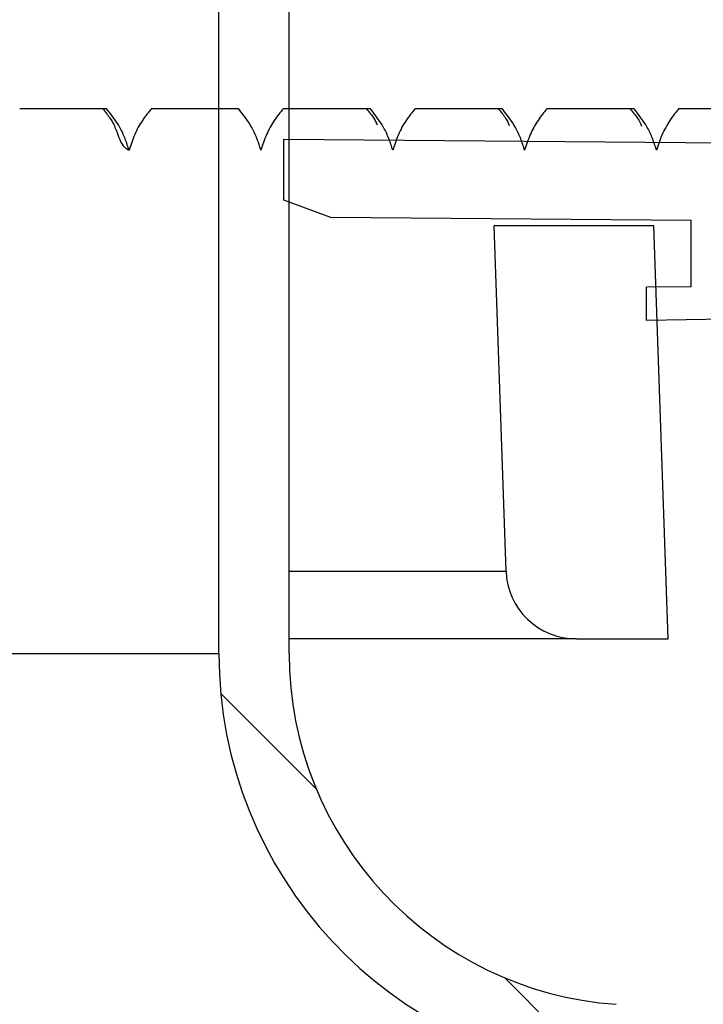
# Model space of a CAD drawing. Units: inches. Extents: x 0.4 to 16.6, y 0.2 to 10.8.
# Drawn here: x 8.5 to 8.6, y 6.7 to 6.7 of the extents above; entities that cross this region are included whole.
import ezdxf

# ---------------------------------------------------------------- set-up
doc = ezdxf.new("R2010")
doc.units = ezdxf.units.IN
doc.header["$MEASUREMENT"] = 0
doc.linetypes.add('SLD-Solid', pattern=[0])
doc.layers.add('图框', color=179, linetype='SLD-Solid')
doc.styles.add('SLDTEXTSTYLE0', font='GOTHIC.TTF', dxfattribs={"width": 0.913})
doc.dimstyles.new('SLDDIMSTYLE0', dxfattribs={"dimtxt": 0.1041666666666667, "dimasz": 0.13, "dimexe": 0, "dimexo": 0.0625, "dimgap": 0.02604166666666667, "dimtad": 0, "dimtih": 1, "dimtoh": 1, "dimdec": 0, "dimlfac": 12, "dimrnd": 1e-09, "dimzin": 12, "dimdsep": 46, "dimtxsty": 'SLDTEXTSTYLE0', "dimsah": 1, "dimcen": 0.09, "dimadec": 0, "dimazin": 0, "dimtfac": 1, "dimtdec": 0, "dimtofl": 0, "dimtmove": 0, "dimatfit": 3, "dimfxl": 0, "dimtolj": 1, "dimtzin": 12, "dimarcsym": 0})
pattern_1 = [(45, (0, 0), (-0.08838834764831843, 0.08838834764831845), [])]

# ---------------------------------------------------------------- blocks, each defined once
blk = doc.blocks.new('*D9')
at = {"layer": '图框'}
for p, q in [((7.479979686687057, 8.061243376135437), (7.479979686687057, 7.920607570047501)), ((7.479979686687057, 8.061243376135437), (7.501072527724262, 8.061243376135437)), ((7.795202234601376, 8.061243376135437), (7.774109393564171, 8.061243376135437)), ((7.795202234601376, 8.061243376135437), (7.795202234601376, 7.920607570047501)), ((6.672705189093842, 6.731581898291177), (6.672705189093842, 7.97551735584232)), ((8.558955189093842, 6.731581898291177), (8.558955189093842, 7.97551735584232)), ((7.479979686687057, 7.920607570047501), (7.501072527724262, 7.920607570047501)), ((7.795202234601376, 7.920607570047501), (7.774109393564171, 7.920607570047501)), ((6.672705189093842, 7.85051735584232), (7.303559371016257, 7.850517355842321)), ((8.558955189093842, 7.85051735584232), (7.9549000700016, 7.850517355842321)), ((7.713711765557838, 7.778539700829369), (7.821350655437529, 7.778539700829369))]:
    blk.add_line(p, q, dxfattribs=at)
for points in [[(6.672705189093842, 7.85051735584232), (6.802705189093841, 7.83051735584232), (6.802705189093841, 7.87051735584232)], [(8.558955189093842, 7.85051735584232), (8.428955189093841, 7.87051735584232), (8.428955189093841, 7.83051735584232)]]:
    blk.add_solid(points, dxfattribs=at)
at = {"layer": '图框', "char_height": 0.1041666666666667, "attachment_point": 1, "style": 'SLDTEXTSTYLE0'}
for s, insert in [('575', (7.522165368761466, 8.04125516666722)), ('5', (7.729047412565801, 7.902394950614204)), ('%%c', (7.395532426258647, 7.823749124762496)), ('"', (7.836686302445493, 7.823749122470856)), ('22', (7.544440926822344, 7.823749122470856)), ('8', (7.729047412565801, 7.76043893388764))]:
    blk.add_mtext(s, dxfattribs=dict(at, insert=insert))
blk = doc.blocks.new('*D13')
at = {"layer": '图框'}
for p, q in [((7.479979686687057, 8.656064322652167), (7.479979686687057, 8.515428516564231)), ((7.479979686687057, 8.656064322652167), (7.501072527724262, 8.656064322652167)), ((7.795202234601376, 8.656064322652167), (7.774109393564171, 8.656064322652167)), ((7.795202234601376, 8.656064322652167), (7.795202234601376, 8.515428516564231)), ((6.536433863634525, 6.675031903481373), (6.536433863634525, 8.57033830235905)), ((8.69522651455316, 6.675031903481373), (8.69522651455316, 8.57033830235905)), ((7.479979686687057, 8.515428516564231), (7.501072527724262, 8.515428516564231)), ((7.795202234601376, 8.515428516564231), (7.774109393564171, 8.515428516564231)), ((6.536433863634525, 8.44533830235905), (7.303559371016257, 8.44533830235905)), ((8.69522651455316, 8.44533830235905), (7.954900070001599, 8.44533830235905)), ((7.713711765557838, 8.3733606473461), (7.821350655437529, 8.3733606473461))]:
    blk.add_line(p, q, dxfattribs=at)
for points in [[(6.536433863634525, 8.44533830235905), (6.666433863634525, 8.42533830235905), (6.666433863634525, 8.465338302359049)], [(8.69522651455316, 8.44533830235905), (8.56522651455316, 8.465338302359049), (8.56522651455316, 8.42533830235905)]]:
    blk.add_solid(points, dxfattribs=at)
at = {"layer": '图框', "char_height": 0.1041666666666667, "attachment_point": 1, "style": 'SLDTEXTSTYLE0'}
for s, insert in [('658', (7.522165368761466, 8.636076113183949)), ('7', (7.729047412565801, 8.497215897130936)), ('"', (7.836686302445493, 8.418570068987586)), ('%%c', (7.395532426258647, 8.418570071279227)), ('25', (7.544440926822344, 8.418570068987586)), ('8', (7.729047412565801, 8.35525988040437))]:
    blk.add_mtext(s, dxfattribs=dict(at, insert=insert))

msp = doc.modelspace()

# ---------------------------------------------------------------- hatches: boundary and pattern name
at = {"linetype": 'SLD-Solid', "lineweight": 0}
h = msp.add_hatch(dxfattribs=at)
h.set_pattern_fill('ANSI31', style=0)
h.set_pattern_definition(pattern_1)
edge = h.paths.add_edge_path(flags=0)
edge.add_line((8.501773425023865, 6.689915231624491), (8.503758938659448, 6.803665231624492))
edge.add_line((8.503758938659448, 6.803665231624492), (8.532633859678945, 6.803665231624492))
edge.add_line((8.532633859678945, 6.803665231624492), (8.536001736249219, 6.797831898291157))
edge.add_arc((8.53816679975868, 6.799081898291158), 0.002499999999999981, 210.0000000000197, 369.9999999999908)
edge.add_arc((8.522276751857424, 6.796280054121416), 0.01863517750307452, 10.0000000000009, 90)
edge.add_line((8.522276751857424, 6.814915231624491), (8.500413522427175, 6.814915231624491))
edge.add_arc((8.496246855760509, 6.814915231624491), 0.004166666666666736, 0, 180)
edge.add_line((8.492080189093842, 6.814915231624491), (8.492080189093842, 6.794081898291158))
edge.add_line((8.492080189093842, 6.794081898291158), (8.475413522427177, 6.794081898291158))
edge.add_line((8.475413522427177, 6.794081898291158), (8.475413522427177, 6.783665231624491))
edge.add_line((8.475413522427177, 6.783665231624491), (8.492262012686846, 6.783665231624491))
edge.add_line((8.492262012686846, 6.783665231624491), (8.493898425023865, 6.689915231624491))
edge.add_line((8.493898425023865, 6.689915231624491), (8.501773425023865, 6.689915231624491))
h = msp.add_hatch(dxfattribs=at)
h.set_pattern_fill('ANSI38', style=0)
h.set_pattern_definition([(45, (0, 0), (-0.08838834764831843, 0.08838834764831845), []), (135, (0, 0), (-0.2651650429449553, 0.08838834764831846), [0.3125, -0.1875])])
edge = h.paths.add_edge_path(flags=0)
edge.add_line((8.64640947438234, 6.642748438914443), (8.672260635288069, 6.642748438914443))
edge.add_arc((8.672260635288069, 6.625031903481373), 0.01771653543307084, -7.958078640513122e-13, 89.9999999999992, ccw=False)
edge.add_line((8.68997717072114, 6.625031903481373), (8.68997717072114, 6.543010906106044))
edge.add_line((8.68997717072114, 6.543010906106044), (8.69522651455316, 6.543010906106044))
edge.add_line((8.69522651455316, 6.543010906106044), (8.69522651455316, 6.625031903481373))
edge.add_arc((8.672260635288069, 6.625031903481373), 0.02296587926509184, 0, 90)
edge.add_line((8.672260635288069, 6.647997782746464), (8.64640947438234, 6.647997782746464))
edge.add_arc((8.64640947438234, 6.674244501906569), 0.02624671916010503, 265.99999999999807, 270, ccw=False)
edge.add_line((8.644578595806378, 6.648061718435183), (8.55507936301132, 6.654320114455931))
edge.add_arc((8.556910241587282, 6.680502897927318), 0.02624671916010513, 180, 265.99999999999807, ccw=False)
edge.add_line((8.530663522427176, 6.680502897927318), (8.530663522427176, 6.790541872044439))
edge.add_arc((8.517540162847125, 6.790541872044439), 0.0131233595800525, 0, 90)
edge.add_line((8.517540162847125, 6.803665231624493), (8.50756247255841, 6.803665231624493))
edge.add_line((8.50756247255841, 6.803665231624493), (8.50756247255841, 6.798415887792471))
edge.add_line((8.50756247255841, 6.798415887792471), (8.517540162847125, 6.798415887792471))
edge.add_arc((8.517540162847125, 6.790541872044439), 0.007874015748031508, -7.958078640513122e-13, 89.9999999999992, ccw=False)
edge.add_line((8.525414178595156, 6.790541872044439), (8.525414178595156, 6.680502897927318))
edge.add_arc((8.556910241587282, 6.680502897927318), 0.03149606299212612, 180, 266.0000000000008)
edge.add_line((8.554713187296128, 6.649083557761654), (8.644212420091185, 6.642825161740905))
edge.add_arc((8.64640947438234, 6.674244501906569), 0.03149606299212603, 265.9999999999976, 270.0000000000008)
h = msp.add_hatch(dxfattribs=at)
h.set_pattern_fill('ANSI31', style=0)
h.set_pattern_definition(pattern_1)
edge = h.paths.add_edge_path(flags=0)
edge.add_spline(control_points=[(8.46457754141592, 6.734288832384573), (8.46442450891357, 6.733730990296452), (8.464208688272109, 6.733186802800831), (8.46393778800588, 6.732675706148708), (8.463794420861655, 6.732405221115756), (8.463635071141786, 6.732142626077595), (8.463461343290197, 6.731890564726577), (8.463287615446884, 6.73163850338757), (8.463098926465497, 6.731396129852564), (8.46289717623187, 6.731165884059125)], knot_values=[0, 0, 0, 0, 0.0005289365291534525, 0.0005289365291534525, 0.0005289365291534525, 0.0008076457169336653, 0.0008076457169336653, 0.0008076457169336653, 0.001086354883502946, 0.001086354883502946, 0.001086354883502946, 0.001086354883502946], weights=[1, 1, 1, 1, 1, 1, 1, 1, 1, 1], degree=3, periodic=0)
edge.add_line((8.46289717623187, 6.731165884059125), (8.45318255129857, 6.73116601262214))
edge.add_line((8.45318255129857, 6.73116601262214), (8.436515884631902, 6.726700192748288))
edge.add_line((8.436515884631902, 6.726700192748288), (8.436515884631902, 6.725631832495992))
edge.add_line((8.436515884631902, 6.725631832495992), (8.45318255129857, 6.72116601262214))
edge.add_line((8.45318255129857, 6.72116601262214), (8.457975916624765, 6.72116601262214))
edge.add_spline(control_points=[(8.457975916624765, 6.72116601262214), (8.458357150751874, 6.720731119531134), (8.45869240136761, 6.720251216233346), (8.458969693888676, 6.719743576569153), (8.459116447837271, 6.719474913985332), (8.459247811884191, 6.719197259497649), (8.459362463338811, 6.718913408569649), (8.459477114794526, 6.718629557638938), (8.45957543843595, 6.718338557647601), (8.45965644427588, 6.718043338472986)], knot_values=[0, 0, 0, 0, 0.0005289226409889451, 0.0005289226409889451, 0.0005289226409889451, 0.0008076319398094183, 0.0008076319398094183, 0.0008076319398094183, 0.001086341243370961, 0.001086341243370961, 0.001086341243370961, 0.001086341243370961], weights=[1, 1, 1, 1, 1, 1, 1, 1, 1, 1], degree=3, periodic=0)
edge.add_spline(control_points=[(8.459656444275879, 6.718043338472982), (8.459765772935462, 6.718441990000584), (8.459906808352157, 6.718833251342749), (8.460076973765315, 6.719209973426562), (8.460243097412144, 6.719577747613123), (8.460437951712542, 6.719933829622733), (8.460658143033562, 6.72027201699755), (8.460862253682912, 6.720585506395569), (8.461089176195538, 6.720885257370536), (8.461335512512942, 6.721166780333323)], knot_values=[0, 0, 0, 0, 0.0003779866775696207, 0.0003779866775696207, 0.0003779866775696207, 0.0007469421303687304, 0.0007469421303687304, 0.0007469421303687304, 0.001088811549676111, 0.001088811549676111, 0.001088811549676111, 0.001088811549676111], weights=[1, 1, 1, 1, 1, 1, 1, 1, 1, 1], degree=3, periodic=0)
edge.add_line((8.461335512512942, 6.721166780333323), (8.467818436007677, 6.72116601262214))
edge.add_spline(control_points=[(8.467818436007677, 6.72116601262214), (8.468199635851112, 6.720731043209645), (8.468534843644925, 6.72025107686444), (8.468812085633095, 6.719743379417438), (8.468958806108127, 6.719474698576243), (8.469090135866686, 6.719197027939456), (8.469204752637507, 6.718913163027808), (8.469319369408817, 6.718629298114955), (8.46941765783884, 6.718338286301272), (8.469498628366132, 6.718043057463379)], knot_values=[0, 0, 0, 0, 0.0005289468638489045, 0.0005289468638489045, 0.0005289468638489045, 0.000807656036496815, 0.000807656036496815, 0.000807656036496815, 0.00108636521144748, 0.00108636521144748, 0.00108636521144748, 0.00108636521144748], weights=[1, 1, 1, 1, 1, 1, 1, 1, 1, 1], degree=3, periodic=0)
edge.add_spline(control_points=[(8.469498628366134, 6.718043057463379), (8.469608000607245, 6.718441698355527), (8.469749077324982, 6.71883294592224), (8.469919281430453, 6.719209651922323), (8.47008544316352, 6.719577411099795), (8.470280333321226, 6.719933475593965), (8.470500558199323, 6.720271643506722), (8.470704698919938, 6.720585113274515), (8.470931649404607, 6.720884842902739), (8.471178011727504, 6.7211663430537)], knot_values=[0, 0, 0, 0, 0.000377987840833936, 0.000377987840833936, 0.000377987840833936, 0.0007469451457556475, 0.0007469451457556475, 0.0007469451457556475, 0.00108881456542464, 0.00108881456542464, 0.00108881456542464, 0.00108881456542464], weights=[1, 1, 1, 1, 1, 1, 1, 1, 1, 1], degree=3, periodic=0)
edge.add_line((8.471178011727504, 6.7211663430537), (8.477660955922632, 6.72116601262214))
edge.add_spline(control_points=[(8.477660955922632, 6.72116601262214), (8.478042119204606, 6.720731004972791), (8.47837728533461, 6.72025100198691), (8.478654480834285, 6.719743272491583), (8.478801175232425, 6.719474577390755), (8.478932477804184, 6.7191968938365), (8.479047066446409, 6.718913017548783), (8.479161655090092, 6.71862914125745), (8.479259914371468, 6.718338119533889), (8.47934085494802, 6.718042882461167)], knot_values=[0, 0, 0, 0, 0.0005289522128622734, 0.0005289522128622734, 0.0005289522128622734, 0.0008076613454817418, 0.0008076613454817418, 0.0008076613454817418, 0.001086370484492884, 0.001086370484492884, 0.001086370484492884, 0.001086370484492884], weights=[1, 1, 1, 1, 1, 1, 1, 1, 1, 1], degree=3, periodic=0)
edge.add_spline(control_points=[(8.479340854946896, 6.718042882461676), (8.479450266975542, 6.718441505423458), (8.479591381579965, 6.718832731994388), (8.479761621093067, 6.719209414574092), (8.4799278175304, 6.719577151191826), (8.480122740246646, 6.719933190590209), (8.480342995158024, 6.720271331462953), (8.48054716689464, 6.720584781041794), (8.480774147065592, 6.720884488221717), (8.481020537408462, 6.721165963860891)], knot_values=[0, 0, 0, 0, 0.0003779816577275411, 0.0003779816577275411, 0.0003779816577275411, 0.0007469332387991994, 0.0007469332387991994, 0.0007469332387991994, 0.00108880270962295, 0.00108880270962295, 0.00108880270962295, 0.00108880270962295], weights=[1, 1, 1, 1, 1, 1, 1, 1, 1, 1], degree=3, periodic=0)
edge.add_line((8.481020537408462, 6.721165963860891), (8.487503476156771, 6.72116601262214))
edge.add_spline(control_points=[(8.487503476156771, 6.72116601262214), (8.487884623005726, 6.720731030150962), (8.48821977397453, 6.720251037456751), (8.488496955175163, 6.7197433194291), (8.488643646317119, 6.71947462250053), (8.488774944939804, 6.71919693693563), (8.488889528768821, 6.718913058657702), (8.489004112601203, 6.718629180371438), (8.489102366218647, 6.718338156581754), (8.48918330017964, 6.718042917644596)], knot_values=[0, 0, 0, 0, 0.000528936743767337, 0.000528936743767337, 0.000528936743767337, 0.0008076459432340712, 0.0008076459432340712, 0.0008076459432340712, 0.001086355157170952, 0.001086355157170952, 0.001086355157170952, 0.001086355157170952], weights=[1, 1, 1, 1, 1, 1, 1, 1, 1, 1], degree=3, periodic=0)
edge.add_spline(control_points=[(8.489183300182829, 6.718042917643155), (8.489292724040288, 6.718441526617325), (8.489433850071654, 6.718832738086257), (8.489604100163483, 6.719209404518399), (8.489770306815, 6.719577125121384), (8.489965238982757, 6.71993314749753), (8.490185502158294, 6.720271270591048), (8.490389686840746, 6.72058471180205), (8.490616680190833, 6.72088440921187), (8.490863083377159, 6.721165873680448)], knot_values=[0, 0, 0, 0, 0.0003779721867873274, 0.0003779721867873274, 0.0003779721867873274, 0.0007469142599410907, 0.0007469142599410907, 0.0007469142599410907, 0.001088783802833376, 0.001088783802833376, 0.001088783802833376, 0.001088783802833376], weights=[1, 1, 1, 1, 1, 1, 1, 1, 1, 1], degree=3, periodic=0)
edge.add_line((8.490863083377159, 6.721165873680448), (8.497345996394431, 6.72116601262214))
edge.add_spline(control_points=[(8.497345996394431, 6.72116601262214), (8.497727160318545, 6.720731106303911), (8.498062335554827, 6.720251167003561), (8.498339547349829, 6.71974349901312), (8.498486262122652, 6.719474814941121), (8.498617584621242, 6.719197140535413), (8.498732192156343, 6.718913271784036), (8.49884679969575, 6.718629403021989), (8.498945076872205, 6.718338387049886), (8.49902603403181, 6.718043154428949)], knot_values=[0, 0, 0, 0, 0.0005289099918936338, 0.0005289099918936338, 0.0005289099918936338, 0.0008076193242990342, 0.0008076193242990342, 0.0008076193242990342, 0.00108632867778285, 0.00108632867778285, 0.00108632867778285, 0.00108632867778285], weights=[1, 1, 1, 1, 1, 1, 1, 1, 1, 1], degree=3, periodic=0)
edge.add_spline(control_points=[(8.499026034119295, 6.718043154389412), (8.499135431310144, 6.718441763524243), (8.499276532153154, 6.718832976933874), (8.49944675854766, 6.719209646500406), (8.499612941769543, 6.71957736951031), (8.49980785175673, 6.719933395654635), (8.500028093822715, 6.720271523600271), (8.500232262742264, 6.720584975151953), (8.500459242056179, 6.720884683436553), (8.500705632515027, 6.721166159127778)], knot_values=[0, 0, 0, 0, 0.0003779658742455692, 0.0003779658742455692, 0.0003779658742455692, 0.000746901107491307, 0.000746901107491307, 0.000746901107491307, 0.001088770690454576, 0.001088770690454576, 0.001088770690454576, 0.001088770690454576], weights=[1, 1, 1, 1, 1, 1, 1, 1, 1, 1], degree=3, periodic=0)
edge.add_line((8.500705632515027, 6.721166159127778), (8.507188516209945, 6.72116601262214))
edge.add_spline(control_points=[(8.507188516209945, 6.72116601262214), (8.507569720101984, 6.720731181171001), (8.507904943863013, 6.720251304928377), (8.508182211960866, 6.71974369419461), (8.508328962440059, 6.719475029609681), (8.508460321662605, 6.719197372535798), (8.508574966542826, 6.718913518852049), (8.508689611428228, 6.718629665155469), (8.508787926795168, 6.718338662042609), (8.508868922390457, 6.718043439949341)], knot_values=[0, 0, 0, 0, 0.0005288887190083256, 0.0005288887190083256, 0.0005288887190083256, 0.000807598165207591, 0.000807598165207591, 0.000807598165207591, 0.001086307633147376, 0.001086307633147376, 0.001086307633147376, 0.001086307633147376], weights=[1, 1, 1, 1, 1, 1, 1, 1, 1, 1], degree=3, periodic=0)
edge.add_spline(control_points=[(8.508868922390453, 6.718043439949339), (8.508978271236153, 6.718442063471201), (8.509119326191634, 6.718833294815595), (8.509289509598036, 6.71920998499389), (8.50945565055784, 6.719577727472986), (8.509650520768178, 6.719933775955425), (8.509870725716198, 6.720271928480664), (8.510074860069674, 6.720585402577123), (8.510301806933528, 6.720885135551296), (8.510548167054411, 6.721166637832384)], knot_values=[0, 0, 0, 0, 0.0003779668636422989, 0.0003779668636422989, 0.0003779668636422989, 0.0007469023873302278, 0.0007469023873302278, 0.0007469023873302278, 0.00108877195015002, 0.00108877195015002, 0.00108877195015002, 0.00108877195015002], weights=[1, 1, 1, 1, 1, 1, 1, 1, 1, 1], degree=3, periodic=0)
edge.add_line((8.510548167054411, 6.721166637832384), (8.517031028497474, 6.72116601262214))
edge.add_spline(control_points=[(8.517031028497474, 6.72116601262214), (8.517412322631143, 6.720731141783631), (8.517747561418163, 6.720251329144823), (8.518024856955941, 6.719743781083615), (8.518171632565412, 6.719475130254914), (8.51830301807176, 6.719197485697062), (8.51841769026353, 6.718913643072123), (8.518532362460482, 6.718629800434353), (8.518630706419579, 6.718338807067388), (8.518711731344094, 6.718043593047772)], knot_values=[0, 0, 0, 0, 0.000528850455234386, 0.000528850455234386, 0.000528850455234386, 0.0008075601553976247, 0.0008075601553976247, 0.0008075601553976247, 0.001086269871530864, 0.001086269871530864, 0.001086269871530864, 0.001086269871530864], weights=[1, 1, 1, 1, 1, 1, 1, 1, 1, 1], degree=3, periodic=0)
edge.add_spline(control_points=[(8.518711731167324, 6.718043593127613), (8.518821040588502, 6.718442236216421), (8.518962058000696, 6.718833490200733), (8.519132206358655, 6.719210205475305), (8.519298312990559, 6.719577972206618), (8.519493151037931, 6.719934047497225), (8.51971332641195, 6.72027222878958), (8.519917429306984, 6.720585723344202), (8.520144345897048, 6.72088547916226), (8.520390677347377, 6.72116700650395)], knot_values=[0, 0, 0, 0, 0.000377974583568618, 0.000377974583568618, 0.000377974583568618, 0.0007469173898957864, 0.0007469173898957864, 0.0007469173898957864, 0.001088786888069486, 0.001088786888069486, 0.001088786888069486, 0.001088786888069486], weights=[1, 1, 1, 1, 1, 1, 1, 1, 1, 1], degree=3, periodic=0)
edge.add_line((8.520390677347377, 6.72116700650395), (8.526873602757494, 6.72116601262214))
edge.add_spline(control_points=[(8.526873602757494, 6.72116601262214), (8.527254855167254, 6.720731084334387), (8.52759009078053, 6.720251250196443), (8.527867381698124, 6.719743681719284), (8.528014150855167, 6.719475027418667), (8.528145530320126, 6.719197380154699), (8.528260197157575, 6.718913535417054), (8.5283748639969, 6.718629690674778), (8.528473203054006, 6.718338695817761), (8.528554224110092, 6.718043480794041)], knot_values=[0, 0, 0, 0, 0.0005288648125751054, 0.0005288648125751054, 0.0005288648125751054, 0.00080757445921359, 0.00080757445921359, 0.00080757445921359, 0.001086284113786646, 0.001086284113786646, 0.001086284113786646, 0.001086284113786646], weights=[1, 1, 1, 1, 1, 1, 1, 1, 1, 1], degree=3, periodic=0)
edge.add_spline(control_points=[(8.528554224110087, 6.718043480794032), (8.528663534939819, 6.718442133837069), (8.528804553510895, 6.718833397912969), (8.528974703102937, 6.719210123572498), (8.529140811128164, 6.719577900859562), (8.529335650672051, 6.719933986914379), (8.529555828023948, 6.720272179082587), (8.529759927565088, 6.720585675751312), (8.529986840022925, 6.72088543446799), (8.530233167128468, 6.721166965533893)], knot_values=[0, 0, 0, 0, 0.0003779837022918415, 0.0003779837022918415, 0.0003779837022918415, 0.0007469358457622851, 0.0007469358457622851, 0.0007469358457622851, 0.001088805281706908, 0.001088805281706908, 0.001088805281706908, 0.001088805281706908], weights=[1, 1, 1, 1, 1, 1, 1, 1, 1, 1], degree=3, periodic=0)
edge.add_line((8.530233167128468, 6.721166965533893), (8.536716046283253, 6.72116601262214))
edge.add_spline(control_points=[(8.536716046283253, 6.72116601262214), (8.537097322557162, 6.720731035553754), (8.537432535176787, 6.720251119639778), (8.537709791051718, 6.719743472305738), (8.537856528347033, 6.719474800643539), (8.537987875399438, 6.719197138166891), (8.53810250974822, 6.718913280346877), (8.538217144097603, 6.718629422525378), (8.538315450452938, 6.718338416746662), (8.538396439053717, 6.718043192859708)], knot_values=[0, 0, 0, 0, 0.0005289127331874102, 0.0005289127331874102, 0.0005289127331874102, 0.0008076221137825954, 0.0008076221137825954, 0.0008076221137825954, 0.001086331497103291, 0.001086331497103291, 0.001086331497103291, 0.001086331497103291], weights=[1, 1, 1, 1, 1, 1, 1, 1, 1, 1], degree=3, periodic=0)
edge.add_spline(control_points=[(8.538396439053715, 6.718043192859704), (8.53850578860679, 6.718441840391297), (8.53864684379855, 6.718833096258991), (8.538817027749399, 6.719209811804298), (8.538983169663357, 6.719577579983388), (8.539178041177372, 6.719933654817311), (8.539398248667776, 6.720271834104516), (8.539602373257004, 6.720585314395131), (8.539829308625903, 6.720885055531833), (8.540075656841863, 6.721166568048474)], knot_values=[0, 0, 0, 0, 0.0003779882071317606, 0.0003779882071317606, 0.0003779882071317606, 0.0007469455422408199, 0.0007469455422408199, 0.0007469455422408199, 0.001088814955221711, 0.001088814955221711, 0.001088814955221711, 0.001088814955221711], weights=[1, 1, 1, 1, 1, 1, 1, 1, 1, 1], degree=3, periodic=0)
edge.add_line((8.540075656841863, 6.721166568048474), (8.54655869535113, 6.72116601262214))
edge.add_spline(control_points=[(8.546558698758002, 6.721166015606567), (8.546939835599826, 6.720730929197066), (8.547274984587759, 6.720250981136602), (8.547552175653669, 6.719743309403188), (8.54769888109501, 6.719474620347635), (8.547830195261264, 6.719196942321617), (8.54794479600562, 6.71891307093439), (8.548059396750764, 6.718629199545207), (8.54815766867034, 6.718338182138457), (8.548238622349661, 6.718042948674587)], knot_values=[0, 0, 0, 0, 0.000528903912006046, 0.000528903912006046, 0.000528903912006046, 0.0008076133612515668, 0.0008076133612515668, 0.0008076133612515668, 0.001086322814101614, 0.001086322814101614, 0.001086322814101614, 0.001086322814101614], weights=[1, 1, 1, 1, 1, 1, 1, 1, 1, 1], degree=3, periodic=0)
edge.add_spline(control_points=[(8.548238622349658, 6.718042948674585), (8.548348016528278, 6.718441580906884), (8.548489114109888, 6.718832818152879), (8.548659337727015, 6.719209512542426), (8.548825518606334, 6.719577260601985), (8.549020426743853, 6.719933312616622), (8.549240668271505, 6.720271467003639), (8.549444825561816, 6.720584925977958), (8.549671791794134, 6.720884643670849), (8.549918168924329, 6.721166130859696)], knot_values=[0, 0, 0, 0, 0.0003779855125641984, 0.0003779855125641984, 0.0003779855125641984, 0.0007469407677805431, 0.0007469407677805431, 0.0007469407677805431, 0.001088810207752608, 0.001088810207752608, 0.001088810207752608, 0.001088810207752608], weights=[1, 1, 1, 1, 1, 1, 1, 1, 1, 1], degree=3, periodic=0)
edge.add_line((8.549918168924329, 6.721166130859696), (8.55640115443982, 6.72116601262214))
edge.add_spline(control_points=[(8.55640115443982, 6.72116601262214), (8.556782313699191, 6.720730939320316), (8.557117438782848, 6.720250968000642), (8.557394601487186, 6.719743275188923), (8.557541290689349, 6.719474577228015), (8.557672587619638, 6.719196890939295), (8.557787170131158, 6.718913012154808), (8.557901752645066, 6.718629133364403), (8.558000005303647, 6.718338109332751), (8.558080938750741, 6.71804287028168)], knot_values=[0, 0, 0, 0, 0.0005289084015106082, 0.0005289084015106082, 0.0005289084015106082, 0.0008076178007880828, 0.0008076178007880828, 0.0008076178007880828, 0.001086327210286173, 0.001086327210286173, 0.001086327210286173, 0.001086327210286173], weights=[1, 1, 1, 1, 1, 1, 1, 1, 1, 1], degree=3, periodic=0)
edge.add_spline(control_points=[(8.55808093874791, 6.71804287028296), (8.558190361476885, 6.71844148495766), (8.558331486338455, 6.718832702335266), (8.558501735399027, 6.719209374938301), (8.558667941131848, 6.719577101760473), (8.558862872518024, 6.719933130578851), (8.55908313524591, 6.720271260275966), (8.559287316820347, 6.720584703474384), (8.559514306723704, 6.720884403372927), (8.55976070641463, 6.721165870860009)], knot_values=[0, 0, 0, 0, 0.000377976940238844, 0.000377976940238844, 0.000377976940238844, 0.0007469238566849004, 0.0007469238566849004, 0.0007469238566849004, 0.001088793363989274, 0.001088793363989274, 0.001088793363989274, 0.001088793363989274], weights=[1, 1, 1, 1, 1, 1, 1, 1, 1, 1], degree=3, periodic=0)
edge.add_line((8.55976070641463, 6.721165870860009), (8.585318378070228, 6.72116601262214))
edge.add_arc((8.585318378070227, 6.717885172727125), 0.003280839895013123, -1.6427748050773516e-11, 89.9999999999992, ccw=False)
edge.add_line((8.588599217965234, 6.717885172727124), (8.588599217965234, 6.708041012622138))
edge.add_line((8.588599217965234, 6.708041012622138), (8.593182551298577, 6.708041012622139))
edge.add_line((8.593182551298577, 6.708041012622139), (8.593182551298577, 6.714499345955473))
edge.add_line((8.593182551298577, 6.714499345955473), (8.593265884631903, 6.714499345955471))
edge.add_arc((8.567293662409682, 6.726166012622139), 0.02847222222222222, 335.8104858459735, 344.2383366657215)
edge.add_line((8.594695327969399, 6.718431921672002), (8.593182551298561, 6.718431921672002))
edge.add_line((8.593182551298561, 6.718431921672002), (8.588599217965237, 6.72189725200458))
edge.add_line((8.588599217965237, 6.72189725200458), (8.58859921796524, 6.730434773239694))
edge.add_line((8.58859921796524, 6.730434773239694), (8.593182551298563, 6.733900103572274))
edge.add_line((8.593182551298563, 6.733900103572274), (8.594695327969408, 6.733900103572275))
edge.add_arc((8.567293662409682, 6.726166012622139), 0.02847222222222222, 15.76166333427099, 24.18951415402244)
edge.add_line((8.593265884631903, 6.737832679288804), (8.593182551298577, 6.737832679288807))
edge.add_line((8.593182551298577, 6.737832679288807), (8.593182551298577, 6.744291012622139))
edge.add_line((8.593182551298577, 6.744291012622139), (8.588599217965234, 6.744291012622138))
edge.add_line((8.588599217965234, 6.744291012622138), (8.588599217965234, 6.73444685251715))
edge.add_arc((8.585318378070227, 6.73444685251715), 0.003280839895013123, 270, 360, ccw=False)
edge.add_line((8.585318378070227, 6.731166012622138), (8.564681980059904, 6.731166012622138))
edge.add_spline(control_points=[(8.564681980059904, 6.731166012622138), (8.564409727755688, 6.731476985805609), (8.564161124936328, 6.731810390189421), (8.563940712766467, 6.732160075624504), (8.563725535446418, 6.73250145593408), (8.563535953829833, 6.732860354169456), (8.563375269178408, 6.733230519318579), (8.563226313431258, 6.733573664888917), (8.563101397497721, 6.733928263687417), (8.563002391850924, 6.734289005394118)], knot_values=[0, 0, 0, 0, 0.0003779707856844666, 0.0003779707856844666, 0.0003779707856844666, 0.0007469113186338782, 0.0007469113186338782, 0.0007469113186338782, 0.001088780660614077, 0.001088780660614077, 0.001088780660614077, 0.001088780660614077], weights=[1, 1, 1, 1, 1, 1, 1, 1, 1, 1], degree=3, periodic=0)
edge.add_spline(control_points=[(8.563002391850926, 6.734289005394118), (8.562849505130577, 6.733731419528675), (8.56263388738925, 6.733187469107907), (8.562363234180426, 6.732676564824157), (8.562219926996624, 6.732406047971931), (8.56206063466664, 6.73214341796576), (8.561886961441298, 6.731891318923584), (8.561713288237003, 6.731639219911961), (8.56152465128227, 6.731396805801517), (8.56132295036597, 6.731166516778949)], knot_values=[0, 0, 0, 0, 0.0005286753249347519, 0.0005286753249347519, 0.0005286753249347519, 0.0008073860736104784, 0.0008073860736104784, 0.0008073860736104784, 0.001086096767781408, 0.001086096767781408, 0.001086096767781408, 0.001086096767781408], weights=[1, 1, 1, 1, 1, 1, 1, 1, 1, 1], degree=3, periodic=0)
edge.add_line((8.56132295036597, 6.731166516778948), (8.554839435046263, 6.73116601262214))
edge.add_spline(control_points=[(8.554839435046263, 6.73116601262214), (8.55456716958345, 6.731477096687281), (8.554318554005272, 6.731810506761697), (8.554098129565336, 6.732160198781608), (8.553882940231476, 6.732501585575387), (8.553693347006444, 6.732860491178505), (8.553532651176647, 6.733230664438828), (8.553383689486855, 6.733573807347041), (8.553258766512537, 6.73392840342734), (8.553159752585822, 6.734289142783108)], knot_values=[0, 0, 0, 0, 0.000377981862165211, 0.000377981862165211, 0.000377981862165211, 0.0007469332596058093, 0.0007469332596058093, 0.0007469332596058093, 0.001088802470711692, 0.001088802470711692, 0.001088802470711692, 0.001088802470711692], weights=[1, 1, 1, 1, 1, 1, 1, 1, 1, 1], degree=3, periodic=0)
edge.add_spline(control_points=[(8.55315975258471, 6.734289142783697), (8.553006765648048, 6.733731110987174), (8.552790949555055, 6.733186730983672), (8.552520017641495, 6.73267545768402), (8.552376676095772, 6.732404959077576), (8.552217351062058, 6.73214234903674), (8.552043646859609, 6.731890271380312), (8.551869943260144, 6.731638194598928), (8.551681264275228, 6.73139581592944), (8.551479549881334, 6.731165540122036)], knot_values=[0, 0, 0, 0, 0.0005290928021347045, 0.0005290928021347045, 0.0005290928021347045, 0.0008078009601478055, 0.0008078009601478055, 0.0008078009601478055, 0.001086508133672844, 0.001086508133672844, 0.001086508133672844, 0.001086508133672844], weights=[1, 1, 1, 1, 1, 1, 1, 1, 1, 1], degree=3, periodic=0)
edge.add_line((8.551479549881334, 6.731165540122036), (8.544996909365304, 6.73116601262214))
edge.add_spline(control_points=[(8.544996909365304, 6.73116601262214), (8.544724670423461, 6.731476749655461), (8.544476084176457, 6.731810190128279), (8.544255691632586, 6.732159910210312), (8.54404053359689, 6.73250132414643), (8.5438509742225, 6.732860254853028), (8.54369031438522, 6.733230450575296), (8.543541388374225, 6.733573608972183), (8.543416502405691, 6.733928218098585), (8.543317526102479, 6.734288967781201)], knot_values=[0, 0, 0, 0, 0.0003779880190732117, 0.0003779880190732117, 0.0003779880190732117, 0.0007469451560668804, 0.0007469451560668804, 0.0007469451560668804, 0.001088814344498136, 0.001088814344498136, 0.001088814344498136, 0.001088814344498136], weights=[1, 1, 1, 1, 1, 1, 1, 1, 1, 1], degree=3, periodic=0)
edge.add_spline(control_points=[(8.543317526016507, 6.734288967826752), (8.543164595241919, 6.733731362777485), (8.542948932400833, 6.733187397608657), (8.542678233501778, 6.732676483409564), (8.54253490962229, 6.732405975456426), (8.542375602000321, 6.732143354899105), (8.542201914647366, 6.731891265647916), (8.54202822730361, 6.731639176410077), (8.541839577366558, 6.731396772513755), (8.541637864329198, 6.731166494143572)], knot_values=[0, 0, 0, 0, 0.0005287028955514773, 0.0005287028955514773, 0.0005287028955514773, 0.0008074135880675459, 0.0008074135880675459, 0.0008074135880675459, 0.001086124257049824, 0.001086124257049824, 0.001086124257049824, 0.001086124257049824], weights=[1, 1, 1, 1, 1, 1, 1, 1, 1, 1], degree=3, periodic=0)
edge.add_line((8.541637864329198, 6.731166494143572), (8.535154410219558, 6.73116601262214))
edge.add_spline(control_points=[(8.535154410219558, 6.73116601262214), (8.5348822010196, 6.731476335714778), (8.534633646771775, 6.731809798472433), (8.534413288609285, 6.732159538608328), (8.534198164471821, 6.732500971592801), (8.534008641314923, 6.732859919391807), (8.533848019923894, 6.733230129664693), (8.533699128790989, 6.73357330330172), (8.533574279892644, 6.733927925781082), (8.53347534279578, 6.734288686318657)], knot_values=[0, 0, 0, 0, 0.0003779867728703475, 0.0003779867728703475, 0.0003779867728703475, 0.0007469421372580679, 0.0007469421372580679, 0.0007469421372580679, 0.001088811434094836, 0.001088811434094836, 0.001088811434094836, 0.001088811434094836], weights=[1, 1, 1, 1, 1, 1, 1, 1, 1, 1], degree=3, periodic=0)
edge.add_spline(control_points=[(8.53347534279578, 6.734288686318653), (8.533322243328154, 6.733730728410003), (8.533106326816627, 6.733186434445343), (8.53283530899604, 6.732675253640013), (8.53269191171326, 6.732404784567781), (8.532532532500852, 6.732142207378821), (8.532358776157292, 6.731890165650498), (8.532185020376327, 6.731638124738244), (8.531996291850078, 6.731395784422649), (8.531794528564127, 6.731165551346588)], knot_values=[0, 0, 0, 0, 0.0005290548624933576, 0.0005290548624933576, 0.0005290548624933576, 0.0008077632670491111, 0.0008077632670491111, 0.0008077632670491111, 0.001086470757730779, 0.001086470757730779, 0.001086470757730779, 0.001086470757730779], weights=[1, 1, 1, 1, 1, 1, 1, 1, 1, 1], degree=3, periodic=0)
edge.add_line((8.531794528564127, 6.731165551346588), (8.525311923982134, 6.73116601262214))
edge.add_spline(control_points=[(8.525311923982134, 6.73116601262214), (8.525039732628601, 6.731476069094069), (8.524791196830343, 6.731809535692858), (8.52457085811261, 6.732159278632751), (8.524355753270905, 6.732500713858011), (8.524166250334922, 6.732859662976142), (8.52400565033133, 6.73322987338229), (8.523856775878256, 6.733573054394155), (8.523731945718447, 6.733927683869373), (8.523633029567064, 6.734288450282276)], knot_values=[0, 0, 0, 0, 0.0003779794642879372, 0.0003779794642879372, 0.0003779794642879372, 0.0007469271774866897, 0.0007469271774866897, 0.0007469271774866897, 0.001088796646000358, 0.001088796646000358, 0.001088796646000358, 0.001088796646000358], weights=[1, 1, 1, 1, 1, 1, 1, 1, 1, 1], degree=3, periodic=0)
edge.add_spline(control_points=[(8.523633029567057, 6.734288450282272), (8.523479985896445, 6.733730861918155), (8.523264205042926, 6.733186927175089), (8.522993389300744, 6.732676059303035), (8.522850006946994, 6.732405582271823), (8.522690641547955, 6.73214299655891), (8.522516897971489, 6.731890945981809), (8.522343154406808, 6.731638895421801), (8.522154449549983, 6.731396534064792), (8.52195268370188, 6.731166301891525)], knot_values=[0, 0, 0, 0, 0.000528715496648756, 0.000528715496648756, 0.000528715496648756, 0.0008074259971039637, 0.0008074259971039637, 0.0008074259971039637, 0.001086136466864871, 0.001086136466864871, 0.001086136466864871, 0.001086136466864871], weights=[1, 1, 1, 1, 1, 1, 1, 1, 1, 1], degree=3, periodic=0)
edge.add_line((8.52195268370188, 6.731166301891525), (8.515469425380717, 6.73116601262214))
edge.add_spline(control_points=[(8.515469425380717, 6.73116601262214), (8.51519721956626, 6.731476239385802), (8.514948667102587, 6.731809680664349), (8.514728309921987, 6.732159399831254), (8.514513187071449, 6.73250081182367), (8.514323664306247, 6.732859739049067), (8.514163043131175, 6.733229929307595), (8.514014145318455, 6.733573100248546), (8.513889291833593, 6.733927721700818), (8.51379035275591, 6.734288481887442)], knot_values=[0, 0, 0, 0, 0.0003779700718331996, 0.0003779700718331996, 0.0003779700718331996, 0.0007469085967544246, 0.0007469085967544246, 0.0007469085967544246, 0.00108877817288882, 0.00108877817288882, 0.00108877817288882, 0.00108877817288882], weights=[1, 1, 1, 1, 1, 1, 1, 1, 1, 1], degree=3, periodic=0)
edge.add_spline(control_points=[(8.51379035266896, 6.734288481933543), (8.513637262175736, 6.733730609236491), (8.51342136757319, 6.733186399548945), (8.513150383923943, 6.73267529632349), (8.513006983733899, 6.73240482871459), (8.512847600461404, 6.732142253742433), (8.512673839377271, 6.731890215198537), (8.512500078700473, 6.731638177245478), (8.512311348230083, 6.731395837500118), (8.51210957521852, 6.731165612491946)], knot_values=[0, 0, 0, 0, 0.0005289775510721191, 0.0005289775510721191, 0.0005289775510721191, 0.0008076863013925635, 0.0008076863013925635, 0.0008076863013925635, 0.00108639437813382, 0.00108639437813382, 0.00108639437813382, 0.00108639437813382], weights=[1, 1, 1, 1, 1, 1, 1, 1, 1, 1], degree=3, periodic=0)
edge.add_line((8.51210957521852, 6.731165612491945), (8.50562690247127, 6.73116601262214))
edge.add_spline(control_points=[(8.50562690247127, 6.73116601262214), (8.505354664318622, 6.73147666851056), (8.505106076441493, 6.731810076846701), (8.504885680918045, 6.732159765789842), (8.504670520394445, 6.732501148658812), (8.50448095705363, 6.732860049139338), (8.504320292755835, 6.733230215720159), (8.504171353302572, 6.733573368548265), (8.504046456453729, 6.733927974612756), (8.503947472620052, 6.734288722481559)], knot_values=[0, 0, 0, 0, 0.0003779653831136741, 0.0003779653831136741, 0.0003779653831136741, 0.0007468997348923076, 0.0007468997348923076, 0.0007468997348923076, 0.001088769290152667, 0.001088769290152667, 0.001088769290152667, 0.001088769290152667], weights=[1, 1, 1, 1, 1, 1, 1, 1, 1, 1], degree=3, periodic=0)
edge.add_spline(control_points=[(8.503947472446024, 6.734288722573792), (8.503794475250421, 6.73373091479352), (8.503578690982343, 6.733186758543229), (8.503307828754284, 6.732675689746485), (8.503164471186793, 6.73240519954175), (8.503005129213953, 6.732142599497075), (8.502831407775309, 6.731890533623202), (8.502657686358935, 6.731638467781644), (8.5024690024126, 6.731396090086993), (8.502267256368945, 6.731165840542244)], knot_values=[0, 0, 0, 0, 0.0005288977352541493, 0.0005288977352541493, 0.0005288977352541493, 0.0008076069798303973, 0.0008076069798303973, 0.0008076069798303973, 0.001086316166397821, 0.001086316166397821, 0.001086316166397821, 0.001086316166397821], weights=[1, 1, 1, 1, 1, 1, 1, 1, 1, 1], degree=3, periodic=0)
edge.add_line((8.502267256368945, 6.731165840542244), (8.495784358775651, 6.73116601262214))
edge.add_spline(control_points=[(8.495784358775651, 6.73116601262214), (8.495512092535456, 6.731477064024225), (8.495263474672909, 6.73181045398391), (8.495043047071002, 6.732160126586473), (8.494827854896334, 6.732501494033731), (8.494638257872722, 6.73286038088467), (8.494477557871049, 6.733230536143378), (8.49432858677443, 6.733573675124311), (8.494203655788313, 6.733928268833506), (8.494104635831095, 6.734289006682834)], knot_values=[0, 0, 0, 0, 0.0003779683838717355, 0.0003779683838717355, 0.0003779683838717355, 0.0007469062205473838, 0.0007469062205473838, 0.0007469062205473838, 0.00108877564570371, 0.00108877564570371, 0.00108877564570371, 0.00108877564570371], weights=[1, 1, 1, 1, 1, 1, 1, 1, 1, 1], degree=3, periodic=0)
edge.add_spline(control_points=[(8.494104635831095, 6.73428900668284), (8.493951694398564, 6.733731154078922), (8.49373596000449, 6.733186946729385), (8.49346514004856, 6.732675823299134), (8.493321811923591, 6.732405317521102), (8.493162498957084, 6.732142699968382), (8.492988805691907, 6.731890614711002), (8.492815112448676, 6.731638529485474), (8.49262645596524, 6.731396130509316), (8.492424736307406, 6.731165857881077)], knot_values=[0, 0, 0, 0, 0.0005289237780507707, 0.0005289237780507707, 0.0005289237780507707, 0.0008076329013908282, 0.0008076329013908282, 0.0008076329013908282, 0.00108634196777091, 0.00108634196777091, 0.00108634196777091, 0.00108634196777091], weights=[1, 1, 1, 1, 1, 1, 1, 1, 1, 1], degree=3, periodic=0)
edge.add_line((8.492424736307406, 6.731165857881077), (8.485941808776845, 6.73116601262214))
edge.add_spline(control_points=[(8.485941808776845, 6.73116601262214), (8.485669536410136, 6.731477176770334), (8.485420912864925, 6.731810574409304), (8.485200479606378, 6.732160254751707), (8.48498528168244, 6.732501630115045), (8.484795678999031, 6.732860524946346), (8.484634973085019, 6.733230688281055), (8.484486000155554, 6.73357382634595), (8.484361065953426, 6.733928418574536), (8.484262041098136, 6.734289154964893)], knot_values=[0, 0, 0, 0, 0.0003779771291908147, 0.0003779771291908147, 0.0003779771291908147, 0.0007469238771829127, 0.0007469238771829127, 0.0007469238771829127, 0.001088793144646993, 0.001088793144646993, 0.001088793144646993, 0.001088793144646993], weights=[1, 1, 1, 1, 1, 1, 1, 1, 1, 1], degree=3, periodic=0)
edge.add_spline(control_points=[(8.484262041104085, 6.734289154961742), (8.484109109871863, 6.73373127347155), (8.483893382993225, 6.733187035789045), (8.483622566987712, 6.732675881790679), (8.48347924720517, 6.732405371634704), (8.483319943004153, 6.732142748898352), (8.483146258609555, 6.731890657574372), (8.482972574232083, 6.731638566275245), (8.482783926785457, 6.731396160379131), (8.482582216013075, 6.731165880005719)], knot_values=[0, 0, 0, 0, 0.000528946785751385, 0.000528946785751385, 0.000528946785751385, 0.0008076558421311281, 0.0008076558421311281, 0.0008076558421311281, 0.001086364854321287, 0.001086364854321287, 0.001086364854321287, 0.001086364854321287], weights=[1, 1, 1, 1, 1, 1, 1, 1, 1, 1], degree=3, periodic=0)
edge.add_line((8.482582216013075, 6.731165880005719), (8.47609927128653, 6.73116601262214))
edge.add_spline(control_points=[(8.47609927128653, 6.73116601262214), (8.475827017643246, 6.731476945628017), (8.475578415255002, 6.731810370847243), (8.475358005212902, 6.732160076917638), (8.475142829984557, 6.732501477349458), (8.474953252074478, 6.732860395636588), (8.47479257253716, 6.733230580347277), (8.474643627437379, 6.733573730443364), (8.474518721571862, 6.733928332516054), (8.474419724810394, 6.734289076569938)], knot_values=[0, 0, 0, 0, 0.0003779857109700379, 0.0003779857109700379, 0.0003779857109700379, 0.0007469407802228672, 0.0007469407802228672, 0.0007469407802228672, 0.001088809963234383, 0.001088809963234383, 0.001088809963234383, 0.001088809963234383], weights=[1, 1, 1, 1, 1, 1, 1, 1, 1, 1], degree=3, periodic=0)
edge.add_spline(control_points=[(8.47441972472441, 6.734289076615501), (8.474266753643834, 6.733731199785546), (8.474050989034815, 6.73318697085016), (8.473780137908538, 6.732675828623098), (8.473636801048887, 6.732405327544999), (8.473477480763245, 6.732142714660731), (8.47330378123513, 6.73189063379569), (8.473130081718253, 6.731638552946959), (8.472941420055262, 6.731396158179676), (8.472739695912017, 6.731165889539839)], knot_values=[0, 0, 0, 0, 0.000528952310413152, 0.000528952310413152, 0.000528952310413152, 0.000807661394991167, 0.000807661394991167, 0.000807661394991167, 0.001086370450765421, 0.001086370450765421, 0.001086370450765421, 0.001086370450765421], weights=[1, 1, 1, 1, 1, 1, 1, 1, 1, 1], degree=3, periodic=0)
edge.add_line((8.472739695912017, 6.731165889539839), (8.46625675920407, 6.73116601262214))
edge.add_spline(control_points=[(8.46625675920407, 6.73116601262214), (8.465984535621722, 6.731476538587068), (8.465735966010564, 6.731809991986837), (8.465515591395098, 6.732159723797856), (8.465300451016594, 6.732501148939034), (8.465110910564722, 6.732860089802005), (8.464950270823609, 6.733230294317194), (8.464801363449354, 6.733573460845681), (8.464676497101149, 6.733928077003815), (8.464577541415919, 6.734288832384569)], knot_values=[0, 0, 0, 0, 0.0003779883526596619, 0.0003779883526596619, 0.0003779883526596619, 0.0007469455567417719, 0.0007469455567417719, 0.0007469455567417719, 0.001088814785084618, 0.001088814785084618, 0.001088814785084618, 0.001088814785084618], weights=[1, 1, 1, 1, 1, 1, 1, 1, 1, 1], degree=3, periodic=0)
h = msp.add_hatch(dxfattribs=at)
h.set_pattern_fill('ANSI34', style=0)
h.set_pattern_definition([(45, (0, 0), (-0.5303300858899106, 0.5303300858899107), []), (45, (0.176776695, 0), (-0.5303300858899106, 0.5303300858899107), []), (45, (0.353553391, 0), (-0.5303300858899106, 0.5303300858899107), []), (45, (0.530330086, 0), (-0.5303300858899106, 0.5303300858899107), [])])
h.paths.add_polyline_path([(8.533784599175123, 6.713038324601526), (8.560682551298568, 6.712803589729503), (8.560682551298568, 6.707861768848108), (8.557349217965234, 6.707832679288805), (8.557349217965234, 6.705332679288806), (8.5715158846319, 6.705579959375289), (8.5715158846319, 6.707861768848108), (8.568182551298566, 6.707919952397869), (8.568182551298566, 6.710941162405711), (8.584991872282826, 6.711234570194891), (8.588599217965234, 6.712547536647996), (8.588599217965234, 6.718365278667679), (8.5302658846319, 6.718874345955473), (8.5302658846319, 6.714319031958139)], flags=0)
h = msp.add_hatch(dxfattribs=at)
h.set_pattern_fill('ANSI31', style=0)
h.set_pattern_definition(pattern_1)
edge = h.paths.add_edge_path(flags=0)
edge.add_arc((8.552101124758686, 6.686831898291177), 0.005249999999999999, 181.9999999999951, 270.0000000000008)
edge.add_line((8.552101124758686, 6.681581898291177), (8.558955189093842, 6.681581898291177))
edge.add_line((8.558955189093842, 6.681581898291177), (8.557878438094809, 6.712416012622139))
edge.add_line((8.557878438094809, 6.712416012622139), (8.545954507691915, 6.712416012622139))
edge.add_line((8.545954507691915, 6.712416012622139), (8.546854322916834, 6.68664867593349))

# ---------------------------------------------------------------- linework, layer by layer
at = {"color": 7, "linetype": 'SLD-Solid', "lineweight": 30}
for p, q in [((8.525414179279748, 6.680502891694133), (8.525414179279748, 6.790541856070183)), ((8.53066351419454, 6.680502891694133), (8.53066351419454, 6.790541856070183)), ((8.510548217679272, 6.721165999728218), (8.517031005011782, 6.721165999728218)), ((8.520390708422424, 6.721165999728218), (8.526873593531581, 6.721165999728218)), ((8.530233199165576, 6.721165999728218), (8.536716084274733, 6.721165999728218)), ((8.540075787685375, 6.721165999728218), (8.546558672794534, 6.721165999728218)), ((8.54991818065188, 6.721165999728218), (8.556401163537684, 6.721165999728218)), ((8.559760769171678, 6.721165999728218), (8.585318411705389, 6.721165999728218)), ((8.530265856566091, 6.718874359534775), (8.588599209360888, 6.718365285415643)), ((8.530265856566091, 6.714319043269287), (8.530265856566091, 6.718874359534775)), ((8.533784642583441, 6.713038315842137), (8.530265856566091, 6.714319043269287)), ((8.560682509634765, 6.712803602998005), (8.533784642583441, 6.713038315842137)), ((8.560682509634765, 6.707861775641971), (8.560682509634765, 6.712803602998005)), ((8.546854349378853, 6.686648691808438), (8.545954510884973, 6.712416016364328)), ((8.557878470916148, 6.712416016364328), (8.545954510884973, 6.712416016364328)), ((8.558955187366717, 6.681581905895936), (8.557878470916148, 6.712416016364328)), ((8.560682509634765, 6.707861775641971), (8.55734920591915, 6.707832687089117)), ((8.55734920591915, 6.705332684858244), (8.55734920591915, 6.707832687089117)), ((8.571515868931318, 6.705579962001678), (8.55734920591915, 6.705332684858244)), ((8.53066351419454, 6.686648691808438), (8.546854349378853, 6.686648691808438)), ((8.552101142100788, 6.681581905895936), (8.53066351419454, 6.681581905895936)), ((8.552101142100788, 6.681581905895936), (8.558955187366717, 6.681581905895936)), ((8.486888224334868, 6.680502891694133), (8.525414179279748, 6.680502891694133))]:
    msp.add_line(p, q, dxfattribs=at)
at = {"color": 7, "linetype": 'SLD-Solid', "lineweight": 0}
msp.add_circle((8.596508893898802, 6.669876616762269), 0.2580838818264048, dxfattribs=at)
at = {"color": 7, "linetype": 'SLD-Solid', "lineweight": 30}
for centre, radius, start, end in [((8.552101124758686, 6.686831898291177), 0.005250000000000199, 181.9999999999964, 270.0000000000202), ((8.556910241587282, 6.680502897927318), 0.03149606299212639, 180, 266.0000000000008), ((8.556910241587282, 6.680502897927318), 0.02624671916010612, 179.9999999999961, 266.0000000000027)]:
    msp.add_arc(centre, radius, start, end, dxfattribs=at)
for points, knots in [([(8.516720857483522, 6.721165999728218), (8.516927392585513, 6.720918205507815), (8.517450823901589, 6.720290209328716), (8.517636419779132, 6.719819758994956), (8.517748783386612, 6.719534938570376)], [0, 0, 0, 0, 0.3945791847925973, 1, 1, 1, 1]), ([(8.518711687818612, 6.718043600242888), (8.518620278300775, 6.718335931777463), (8.51843746390807, 6.718920579998191), (8.517928033438723, 6.720003667486244), (8.517385668863783, 6.720706559250429), (8.517031005011782, 6.721166195281514)], [0, 0, 0, 0, 0.2571109823639906, 0.5142089052649206, 1, 1, 1, 1]), ([(8.520390708422424, 6.721167026383025), (8.520156373816178, 6.720874939616108), (8.519669269647256, 6.720267787799601), (8.519092693474178, 6.719215176564826), (8.518839705593663, 6.718437249502014), (8.518711687818612, 6.718043600242888)], [0, 0, 0, 0, 0.3141054263138015, 0.6529213294185559, 1, 1, 1, 1]), ([(8.528554178561764, 6.71804350246624), (8.528462765821745, 6.718335816583893), (8.528279935976034, 6.718920458779482), (8.52777053747057, 6.720003551175026), (8.527228219727197, 6.720706489215814), (8.526873593531581, 6.72116614639319)], [0, 0, 0, 0, 0.2570993152942391, 0.5142109090881356, 1, 1, 1, 1]), ([(8.530233199165576, 6.7211669774947), (8.529998862717036, 6.720874891717433), (8.529511745763454, 6.720267730796057), (8.528935196496233, 6.719215088172667), (8.528682198974881, 6.718437150304228), (8.528554178561764, 6.71804350246624)], [0, 0, 0, 0, 0.3141016559934907, 0.6529254955285672, 1, 1, 1, 1]), ([(8.536405643416527, 6.721165999728218), (8.536619771486983, 6.720914120072363), (8.537012554362486, 6.720452088096376), (8.537159933014658, 6.720101328146873), (8.537226967261859, 6.719941787203759)], [0, 0, 0, 0, 0.5451563288812068, 1, 1, 1, 1]), ([(8.53839647375162, 6.718043209136295), (8.538305101885618, 6.71833554254425), (8.538122350887313, 6.718920232607821), (8.537612900646257, 6.720003361171194), (8.53707066092398, 6.720706412939498), (8.536716084274733, 6.72116614639319)], [0, 0, 0, 0, 0.2570917498873933, 0.5142039448597225, 1, 1, 1, 1]), ([(8.540075689908726, 6.721166586388108), (8.539841369059534, 6.720874508693475), (8.539354265106795, 6.720267340359748), (8.538777440570911, 6.7192148415569), (8.53852447522185, 6.718436867231467), (8.53839647375162, 6.718043209136295)], [0, 0, 0, 0, 0.314089690978537, 0.6529266623819513, 1, 1, 1, 1]), ([(8.546248036383032, 6.721165999728218), (8.546461776498818, 6.720913848923391), (8.546870396983193, 6.720431796297821), (8.54702278790809, 6.72006357448538), (8.547095466593445, 6.719887961158896)], [0, 0, 0, 0, 0.523077339386763, 1, 1, 1, 1]), ([(8.548238671164826, 6.718042964694674), (8.54814728646567, 6.718335308367054), (8.547964522728563, 6.718919977601356), (8.547455349080497, 6.72000325636701), (8.546913146154175, 6.720706356959981), (8.546558575017885, 6.72116614639319)], [0, 0, 0, 0, 0.2570998906526627, 0.5141838541710386, 1, 1, 1, 1]), ([(8.54991818065188, 6.72116614639319), (8.549683823545804, 6.72087410479033), (8.54919663015388, 6.720266993952242), (8.548619763077523, 6.71921452835188), (8.54836671104441, 6.718436588554421), (8.548238671164826, 6.718042964694674)], [0, 0, 0, 0, 0.3140871006700087, 0.6529401326860057, 1, 1, 1, 1]), ([(8.556090429349535, 6.721165999728218), (8.55630344736509, 6.720914050215729), (8.556727316345023, 6.72041271429551), (8.556884503209291, 6.720029013506472), (8.556962694828604, 6.719838143956609)], [0, 0, 0, 0, 0.5025562747977147, 0.9999999999999999, 0.9999999999999999, 0.9999999999999999, 0.9999999999999999]), ([(8.558080966354682, 6.718042866918026), (8.557989624039905, 6.718335230447653), (8.557806946563904, 6.718919934610208), (8.557297718974464, 6.720003189955588), (8.556755588435953, 6.720706331583076), (8.556401065761037, 6.72116614639319)], [0, 0, 0, 0, 0.2571041609313053, 0.514188186531689, 0.9999999999999999, 0.9999999999999999, 0.9999999999999999, 0.9999999999999999]), ([(8.55976067139503, 6.721165853063246), (8.559526324211118, 6.72087382238829), (8.559039159723962, 6.72026674458337), (8.558462118438987, 6.71921441167127), (8.558209030408834, 6.718436496592108), (8.558080966354682, 6.718042866918026)], [0, 0, 0, 0, 0.3140838836724034, 0.6529223503311645, 1, 1, 1, 1]), ([(8.517752987782487, 6.719578986950413), (8.517839300524383, 6.71931200544451), (8.518156781089418, 6.718329978486667), (8.518477883102518, 6.718164263014592), (8.518711687818612, 6.718043600242888)], [0, 0, 0, 0, 0.2718677972857668, 0.9999999999999999, 0.9999999999999999, 0.9999999999999999, 0.9999999999999999])]:
    msp.add_open_spline(points, degree=3, knots=knots, dxfattribs=at)

# ---------------------------------------------------------------- dimensions: what is measured, and where the dimension line sits
at = {"layer": '图框'}
for base, p1, p2, picture, middle in [((8.69522651455316, 8.44533830235905), (6.536433863634525, 6.625031903481373), (8.69522651455316, 6.625031903481373), '*D13', (7.629229720508929, 8.44533830235905)), ((8.558955189093842, 7.85051735584232), (6.672705189093842, 6.681581898291177), (8.558955189093842, 6.681581898291177), '*D9', (7.629229720508929, 7.85051735584232))]:
    dim = msp.add_linear_dim(base=base, p1=p1, p2=p2, text='%%c<>', dimstyle='SLDDIMSTYLE0', dxfattribs=at)
    dim.commit()
    dim.dimension.update_dxf_attribs({"geometry": picture, "text_midpoint": middle, "dimtype": 160})

doc.saveas('drawing.dxf')
